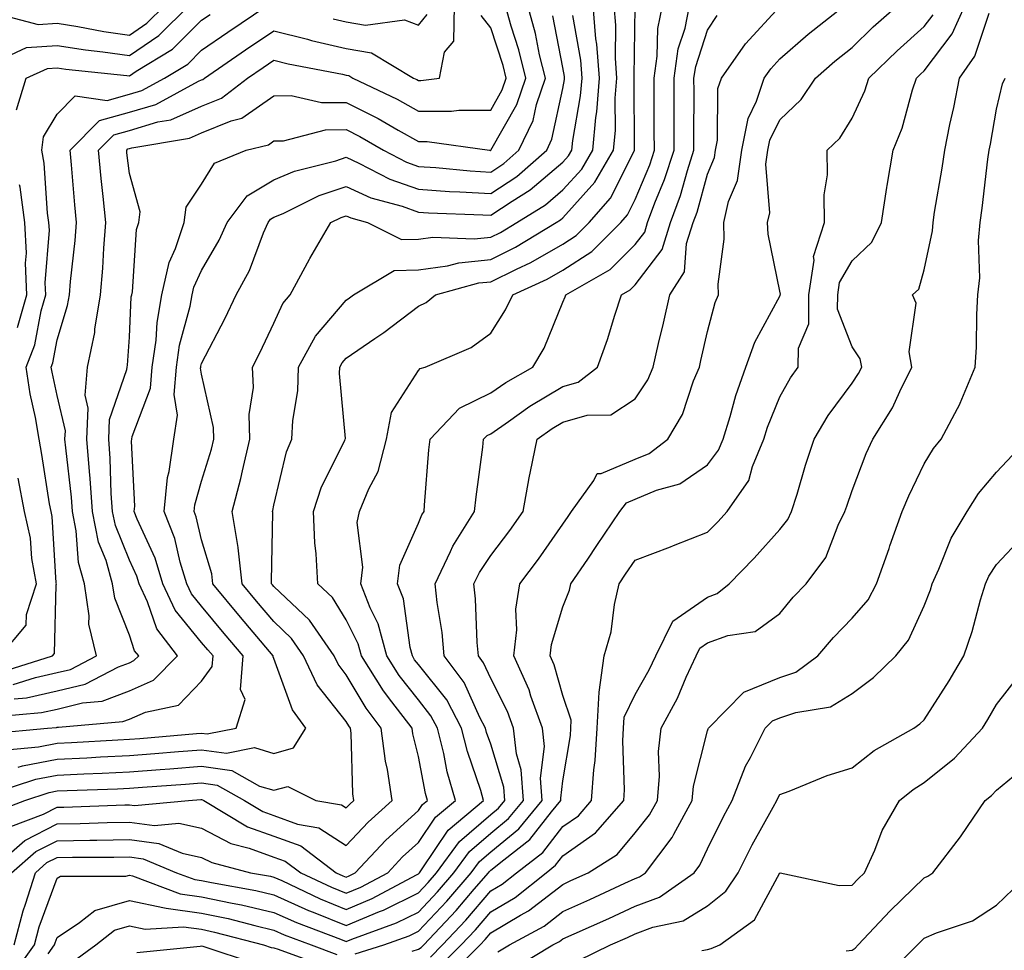
# Model space of a CAD drawing. Units: inches. Extents: x 1023923 to 1026563, y 7229258 to 7231898.
# Drawn here: x 1024963 to 1025099, y 7229841 to 7229970 of the extents above; entities that cross this region are included whole.
import ezdxf

# ---------------------------------------------------------------- set-up
doc = ezdxf.new("R2010")
doc.units = ezdxf.units.IN
doc.header["$MEASUREMENT"] = 0
doc.layers.add('Contour_10237229', color=7, linetype='Continuous', true_color=0x9a7770)

msp = doc.modelspace()

# ---------------------------------------------------------------- linework, layer by layer
at = {"layer": 'Contour_10237229'}
for points in [[(1024958.42, 7229851.92, 2970), (1024963.58, 7229856.4, 2970), (1024968.05, 7229858.67, 2970), (1024971.25, 7229858.73, 2970), (1024974.98, 7229858.85, 2970), (1024978.05, 7229858.91, 2970), (1024981.51, 7229858.46, 2970), (1024984.91, 7229858.78, 2970), (1024988.05, 7229858.09, 2970), (1024992.11, 7229855.98, 2970), (1024994.63, 7229855.33, 2970), (1024998.05, 7229854.08, 2970), (1024999.63, 7229853.51, 2970), (1025001.76, 7229851.92, 2970), (1025006.02, 7229849.9, 2970), (1025008.05, 7229849.08, 2970), (1025010.06, 7229849.91, 2970), (1025013.81, 7229851.92, 2970), (1025015.86, 7229854.11, 2970), (1025018.05, 7229856.09, 2970), (1025020.39, 7229859.59, 2970), (1025023.19, 7229861.92, 2970), (1025022.03, 7229865.9, 2970), (1025021.57, 7229868.4, 2970), (1025020.69, 7229871.92, 2970), (1025019.77, 7229873.65, 2970), (1025018.05, 7229875.83, 2970), (1025015.37, 7229879.24, 2970), (1025013.67, 7229881.92, 2970), (1025012.48, 7229886.36, 2970), (1025011.37, 7229888.6, 2970), (1025010.08, 7229891.92, 2970), (1025010.37, 7229894.23, 2970), (1025009.57, 7229900.41, 2970), (1025009.91, 7229901.92, 2970), (1025011.17, 7229905.05, 2970), (1025012.5, 7229907.47, 2970), (1025013.64, 7229911.92, 2970), (1025014.34, 7229915.63, 2970), (1025018.05, 7229921.45, 2970), (1025018.28, 7229921.7, 2970), (1025018.99, 7229921.92, 2970), (1025025.35, 7229924.61, 2970), (1025028.05, 7229926.62, 2970), (1025030.12, 7229929.85, 2970), (1025031.1, 7229931.92, 2970), (1025035.88, 7229934.09, 2970), (1025038.05, 7229935.34, 2970), (1025042.05, 7229937.92, 2970), (1025046.06, 7229941.92, 2970), (1025047, 7229942.98, 2970), (1025048.05, 7229945.12, 2970), (1025050.06, 7229949.92, 2970), (1025050.71, 7229951.92, 2970), (1025050.69, 7229954.57, 2970), (1025050.65, 7229959.32, 2970), (1025050.65, 7229961.92, 2970), (1025051.1, 7229964.97, 2970), (1025051.17, 7229968.8, 2970), (1025051.82, 7229971.92, 2970)], [(1024958.81, 7229871.17, 2976), (1024966.74, 7229871.92, 2976), (1024967.95, 7229872.03, 2976), (1024968.05, 7229872.05, 2976), (1024968.23, 7229872.09, 2976), (1024977.15, 7229872.83, 2976), (1024978.05, 7229873.17, 2976), (1024980.28, 7229874.16, 2976), (1024984.85, 7229875.12, 2976), (1024988.05, 7229878.43, 2976), (1024989.51, 7229880.46, 2976), (1024989.63, 7229881.92, 2976), (1024988.91, 7229882.78, 2976), (1024988.05, 7229883.81, 2976), (1024984.4, 7229888.28, 2976), (1024982.7, 7229891.92, 2976), (1024981.6, 7229895.46, 2976), (1024979.12, 7229900.84, 2976), (1024978.71, 7229901.92, 2976), (1024978.79, 7229902.65, 2976), (1024978.34, 7229911.64, 2976), (1024978.38, 7229911.92, 2976), (1024978.44, 7229912.3, 2976), (1024980.96, 7229919, 2976), (1024981.21, 7229921.92, 2976), (1024981.76, 7229925.62, 2976), (1024981.88, 7229928.09, 2976), (1024982.56, 7229931.92, 2976), (1024983.56, 7229936.41, 2976), (1024984.44, 7229938.31, 2976), (1024985.65, 7229941.92, 2976), (1024985.92, 7229944.05, 2976), (1024988.05, 7229947.25, 2976), (1024989.85, 7229950.13, 2976), (1024994.2, 7229951.92, 2976), (1024997.29, 7229952.69, 2976), (1024998.05, 7229953.23, 2976), (1024999.38, 7229953.25, 2976), (1025005.2, 7229954.76, 2976), (1025008.05, 7229954.79, 2976), (1025009.96, 7229953.83, 2976), (1025013.23, 7229951.92, 2976), (1025016.39, 7229950.27, 2976), (1025018.05, 7229949.68, 2976), (1025020.45, 7229949.52, 2976), (1025025.22, 7229949.09, 2976), (1025028.05, 7229948.91, 2976), (1025029.87, 7229950.11, 2976), (1025031.94, 7229951.92, 2976), (1025033.91, 7229956.06, 2976), (1025034.38, 7229958.26, 2976), (1025035.61, 7229961.92, 2976), (1025034.81, 7229965.15, 2976), (1025034.24, 7229968.11, 2976), (1025033.17, 7229971.92, 2976)], [(1024958.93, 7229971.04, 2983), (1024965.45, 7229969.32, 2983), (1024968.05, 7229969.51, 2983), (1024970.9, 7229969.07, 2983), (1024974.51, 7229968.38, 2983), (1024978.05, 7229967.88, 2983), (1024980.47, 7229969.51, 2983), (1024982.89, 7229971.92, 2983)], [(1024959.01, 7229862.87, 2973), (1024965.1, 7229864.88, 2973), (1024968.05, 7229865.44, 2973), (1024971.74, 7229865.6, 2973), (1024974.28, 7229865.69, 2973), (1024978.05, 7229865.87, 2973), (1024982.33, 7229866.21, 2973), (1024983.67, 7229866.3, 2973), (1024988.05, 7229866.65, 2973), (1024992.21, 7229866.09, 2973), (1024996.04, 7229863.92, 2973), (1024998.05, 7229863.33, 2973), (1024999.98, 7229863.85, 2973), (1025003.85, 7229861.92, 2973), (1025007.42, 7229861.3, 2973), (1025008.05, 7229860.88, 2973), (1025008.56, 7229861.42, 2973), (1025009.1, 7229861.92, 2973), (1025008.97, 7229862.84, 2973), (1025008.73, 7229871.23, 2973), (1025008.66, 7229871.92, 2973), (1025008.4, 7229872.26, 2973), (1025008.05, 7229872.84, 2973), (1025004.05, 7229877.93, 2973), (1025002.15, 7229881.92, 2973), (1025000.49, 7229884.36, 2973), (1024998.05, 7229886.68, 2973), (1024995.65, 7229889.52, 2973), (1024993.67, 7229891.92, 2973), (1024993.09, 7229896.89, 2973), (1024993.09, 7229896.95, 2973), (1024992.27, 7229901.92, 2973), (1024993.48, 7229906.48, 2973), (1024993.69, 7229907.56, 2973), (1024994.73, 7229911.92, 2973), (1024994.63, 7229915.34, 2973), (1024995.22, 7229919.09, 2973), (1024995.1, 7229921.92, 2973), (1024996.1, 7229923.87, 2973), (1024998.05, 7229927.99, 2973), (1024999.28, 7229930.7, 2973), (1025000.28, 7229931.92, 2973), (1025002.97, 7229936.84, 2973), (1025003.03, 7229936.94, 2973), (1025005.94, 7229941.92, 2973), (1025007.35, 7229942.61, 2973), (1025008.05, 7229942.85, 2973), (1025008.69, 7229942.55, 2973), (1025011.02, 7229941.92, 2973), (1025015.69, 7229939.56, 2973), (1025018.05, 7229939.63, 2973), (1025020.06, 7229939.91, 2973), (1025025.78, 7229939.65, 2973), (1025028.05, 7229939.88, 2973), (1025029.42, 7229940.55, 2973), (1025031.66, 7229941.92, 2973), (1025035.61, 7229944.36, 2973), (1025038.05, 7229946.44, 2973), (1025040.65, 7229949.32, 2973), (1025042.17, 7229951.92, 2973), (1025042.58, 7229956.46, 2973), (1025042.74, 7229957.24, 2973), (1025043.09, 7229961.92, 2973), (1025042.74, 7229966.62, 2973), (1025042.62, 7229967.35, 2973), (1025042.21, 7229971.92, 2973)], [(1024959.59, 7229860.38, 2972), (1024963.58, 7229861.92, 2972), (1024966.94, 7229863.02, 2972), (1024968.05, 7229863.24, 2972), (1024969.44, 7229863.3, 2972), (1024976.43, 7229863.53, 2972), (1024978.05, 7229863.61, 2972), (1024979.89, 7229863.76, 2972), (1024985.8, 7229864.17, 2972), (1024988.05, 7229864.35, 2972), (1024990.2, 7229864.06, 2972), (1024993.97, 7229861.92, 2972), (1024996.53, 7229860.4, 2972), (1024998.05, 7229859.83, 2972), (1025001.31, 7229858.66, 2972), (1025004.28, 7229858.14, 2972), (1025008.05, 7229855.68, 2972), (1025011.08, 7229858.9, 2972), (1025014.42, 7229861.92, 2972), (1025013.77, 7229866.21, 2972), (1025013.48, 7229867.35, 2972), (1025012.91, 7229871.92, 2972), (1025010.8, 7229874.68, 2972), (1025008.05, 7229879.33, 2972), (1025006.92, 7229880.78, 2972), (1025006.37, 7229881.92, 2972), (1025002.99, 7229886.86, 2972), (1024998.05, 7229891.56, 2972), (1024997.87, 7229891.75, 2972), (1024997.74, 7229891.92, 2972), (1024997.7, 7229892.26, 2972), (1024997.89, 7229901.76, 2972), (1024997.85, 7229901.92, 2972), (1024997.89, 7229902.07, 2972), (1024998.05, 7229902.82, 2972), (1024999.79, 7229910.18, 2972), (1025000.53, 7229911.92, 2972), (1025000.65, 7229914.52, 2972), (1025001.35, 7229918.62, 2972), (1025001.47, 7229921.92, 2972), (1025003.79, 7229926.19, 2972), (1025008.05, 7229931.18, 2972), (1025008.5, 7229931.48, 2972), (1025009.07, 7229931.92, 2972), (1025014.69, 7229935.29, 2972), (1025018.05, 7229935.39, 2972), (1025022.07, 7229935.93, 2972), (1025023.62, 7229936.36, 2972), (1025028.05, 7229936.8, 2972), (1025031.49, 7229938.49, 2972), (1025037.11, 7229941.92, 2972), (1025037.7, 7229942.28, 2972), (1025038.05, 7229942.58, 2972), (1025042.48, 7229947.49, 2972), (1025045.06, 7229951.92, 2972), (1025045.32, 7229954.65, 2972), (1025045.28, 7229959.15, 2972), (1025045.49, 7229961.92, 2972), (1025045.3, 7229964.67, 2972), (1025045.37, 7229969.24, 2972), (1025045.14, 7229971.92, 2972)], [(1024959.67, 7229873.55, 2977), (1024965.88, 7229874.09, 2977), (1024968.05, 7229874.58, 2977), (1024971.57, 7229875.44, 2977), (1024974.3, 7229875.66, 2977), (1024978.05, 7229877.09, 2977), (1024981.41, 7229878.56, 2977), (1024984.71, 7229881.92, 2977), (1024981.84, 7229885.7, 2977), (1024980.57, 7229889.4, 2977), (1024979.4, 7229891.92, 2977), (1024979.09, 7229892.95, 2977), (1024978.05, 7229895.18, 2977), (1024976.12, 7229899.98, 2977), (1024975.73, 7229901.92, 2977), (1024975.55, 7229904.43, 2977), (1024975.39, 7229909.27, 2977), (1024975.2, 7229911.92, 2977), (1024975.32, 7229914.65, 2977), (1024977.72, 7229921.59, 2977), (1024977.74, 7229921.92, 2977), (1024977.8, 7229922.17, 2977), (1024978.05, 7229926.05, 2977), (1024978.32, 7229931.64, 2977), (1024978.38, 7229931.92, 2977), (1024978.48, 7229932.34, 2977), (1024979.03, 7229940.95, 2977), (1024979.34, 7229941.92, 2977), (1024979.53, 7229943.4, 2977), (1024978.05, 7229948.72, 2977), (1024977.7, 7229951.58, 2977), (1024977.68, 7229951.92, 2977), (1024977.85, 7229952.11, 2977), (1024978.05, 7229952.16, 2977), (1024978.4, 7229952.26, 2977), (1024986.35, 7229953.61, 2977), (1024988.05, 7229954.35, 2977), (1024992.15, 7229956.02, 2977), (1024993.6, 7229956.38, 2977), (1024998.05, 7229959.48, 2977), (1025000.45, 7229959.52, 2977), (1025004.65, 7229958.53, 2977), (1025008.05, 7229958.56, 2977), (1025012.46, 7229956.34, 2977), (1025015.26, 7229954.7, 2977), (1025018.05, 7229953.14, 2977), (1025019.26, 7229953.14, 2977), (1025027.87, 7229951.92, 2977), (1025028.03, 7229951.9, 2977), (1025028.05, 7229951.9, 2977), (1025028.07, 7229951.92, 2977), (1025028.09, 7229951.96, 2977), (1025031.68, 7229958.28, 2977), (1025032.89, 7229961.92, 2977), (1025031.96, 7229965.82, 2977), (1025030.86, 7229969.11, 2977), (1025030.08, 7229971.92, 2977)], [(1024960.28, 7229879.7, 2980), (1024967.41, 7229881.92, 2980), (1024967.7, 7229882.26, 2980), (1024967.91, 7229891.77, 2980), (1024967.95, 7229891.92, 2980), (1024967.93, 7229892.04, 2980), (1024967.37, 7229901.24, 2980), (1024967.21, 7229901.92, 2980), (1024967.01, 7229902.96, 2980), (1024965.94, 7229909.82, 2980), (1024965.55, 7229911.92, 2980), (1024965.04, 7229914.92, 2980), (1024964.34, 7229918.2, 2980), (1024963.79, 7229921.92, 2980), (1024964.96, 7229925.01, 2980), (1024965.84, 7229929.71, 2980), (1024966.47, 7229931.92, 2980), (1024966.41, 7229933.56, 2980), (1024966.98, 7229940.85, 2980), (1024966.92, 7229941.92, 2980), (1024966.74, 7229943.23, 2980), (1024966.25, 7229950.12, 2980), (1024965.96, 7229951.92, 2980), (1024966.19, 7229953.77, 2980), (1024968.05, 7229956.91, 2980), (1024970.53, 7229959.45, 2980), (1024974.96, 7229958.83, 2980), (1024978.05, 7229959.69, 2980), (1024979.77, 7229960.2, 2980), (1024982.93, 7229961.92, 2980), (1024986.12, 7229963.86, 2980), (1024988.05, 7229965.79, 2980), (1024991.68, 7229968.29, 2980), (1024997.09, 7229971.92, 2980)], [(1024960.96, 7229964.83, 2982), (1024963.83, 7229966.13, 2982), (1024968.05, 7229966.42, 2982), (1024971.96, 7229965.83, 2982), (1024974.4, 7229965.57, 2982), (1024978.05, 7229965.05, 2982), (1024982.15, 7229967.82, 2982), (1024986.29, 7229971.92, 2982)], [(1024961.66, 7229858.3, 2971), (1024966.17, 7229860.04, 2971), (1024968.05, 7229860.99, 2971), (1024968.97, 7229861, 2971), (1024977.44, 7229861.3, 2971), (1024978.05, 7229861.31, 2971), (1024978.75, 7229861.23, 2971), (1024986.25, 7229861.92, 2971), (1024987.93, 7229862.04, 2971), (1024988.05, 7229862.05, 2971), (1024988.17, 7229862.03, 2971), (1024988.36, 7229861.92, 2971), (1024994.42, 7229858.29, 2971), (1024998.05, 7229856.96, 2971), (1025001.76, 7229855.62, 2971), (1025006.68, 7229851.92, 2971), (1025007.6, 7229851.48, 2971), (1025008.05, 7229851.3, 2971), (1025008.48, 7229851.48, 2971), (1025009.3, 7229851.92, 2971), (1025013.54, 7229856.42, 2971), (1025018.05, 7229860.51, 2971), (1025018.62, 7229861.35, 2971), (1025019.3, 7229861.92, 2971), (1025019.01, 7229862.89, 2971), (1025018.05, 7229868, 2971), (1025017.27, 7229871.14, 2971), (1025017.17, 7229871.92, 2971), (1025014.38, 7229875.59, 2971), (1025013.21, 7229877.08, 2971), (1025010.16, 7229881.92, 2971), (1025009.71, 7229883.59, 2971), (1025008.05, 7229886.93, 2971), (1025006.16, 7229890.02, 2971), (1025004.12, 7229891.92, 2971), (1025003.91, 7229896.07, 2971), (1025003.71, 7229897.59, 2971), (1025003.52, 7229901.92, 2971), (1025004.63, 7229905.33, 2971), (1025007.85, 7229911.73, 2971), (1025007.93, 7229911.92, 2971), (1025007.95, 7229912.03, 2971), (1025007.13, 7229921.01, 2971), (1025007.17, 7229921.92, 2971), (1025007.48, 7229922.49, 2971), (1025008.05, 7229923.15, 2971), (1025012.01, 7229925.89, 2971), (1025013.25, 7229926.72, 2971), (1025018.05, 7229930.33, 2971), (1025019.1, 7229930.87, 2971), (1025020.43, 7229931.92, 2971), (1025026.41, 7229933.56, 2971), (1025028.05, 7229933.72, 2971), (1025031.6, 7229935.47, 2971), (1025033.6, 7229936.37, 2971), (1025038.05, 7229938.94, 2971), (1025039.87, 7229940.11, 2971), (1025041.66, 7229941.92, 2971), (1025044.65, 7229945.31, 2971), (1025047.84, 7229951.71, 2971), (1025047.97, 7229951.92, 2971), (1025047.97, 7229952, 2971), (1025047.89, 7229961.75, 2971), (1025047.89, 7229961.92, 2971), (1025047.89, 7229962.09, 2971), (1025048.05, 7229971.8, 2971)], [(1024961.74, 7229851.92, 2969), (1024965.1, 7229854.86, 2969), (1024968.05, 7229856.34, 2969), (1024972.56, 7229856.42, 2969), (1024973.54, 7229856.42, 2969), (1024978.05, 7229856.5, 2969), (1024982.11, 7229855.97, 2969), (1024985.35, 7229854.63, 2969), (1024988.05, 7229854.04, 2969), (1024989.44, 7229853.32, 2969), (1024994.81, 7229851.92, 2969), (1024997.56, 7229851.42, 2969), (1024998.05, 7229851.3, 2969), (1024999.16, 7229850.82, 2969), (1025004.44, 7229848.32, 2969), (1025008.05, 7229846.84, 2969), (1025011.64, 7229848.34, 2969), (1025017.76, 7229851.62, 2969), (1025018.05, 7229851.76, 2969), (1025018.13, 7229851.84, 2969), (1025018.19, 7229851.92, 2969), (1025018.56, 7229852.44, 2969), (1025022.17, 7229857.81, 2969), (1025027.07, 7229861.92, 2969), (1025026.68, 7229863.29, 2969), (1025024.83, 7229868.69, 2969), (1025024.03, 7229871.92, 2969), (1025021.96, 7229875.83, 2969), (1025018.05, 7229880.74, 2969), (1025017.52, 7229881.4, 2969), (1025017.21, 7229881.92, 2969), (1025016.9, 7229883.08, 2969), (1025015.98, 7229889.84, 2969), (1025015.16, 7229891.92, 2969), (1025015.47, 7229894.49, 2969), (1025018.05, 7229900.29, 2969), (1025018.52, 7229901.44, 2969), (1025018.83, 7229901.92, 2969), (1025018.91, 7229902.78, 2969), (1025019.51, 7229910.46, 2969), (1025019.67, 7229911.92, 2969), (1025023.75, 7229916.21, 2969), (1025028.05, 7229918.35, 2969), (1025030.16, 7229919.8, 2969), (1025033.89, 7229921.92, 2969), (1025035.43, 7229924.53, 2969), (1025038.05, 7229930.89, 2969), (1025038.34, 7229931.63, 2969), (1025038.44, 7229931.92, 2969), (1025044.57, 7229935.4, 2969), (1025048.05, 7229938.88, 2969), (1025049.36, 7229940.61, 2969), (1025049.77, 7229941.92, 2969), (1025050.78, 7229944.64, 2969), (1025052.11, 7229947.86, 2969), (1025053.42, 7229951.92, 2969), (1025053.42, 7229961.92, 2969), (1025054.01, 7229965.95, 2969), (1025054.94, 7229968.81, 2969), (1025055.57, 7229971.92, 2969)], [(1024961.98, 7229877.99, 2979), (1024965.08, 7229878.95, 2979), (1024968.05, 7229879.62, 2979), (1024969.91, 7229880.07, 2979), (1024973.5, 7229881.92, 2979), (1024972.46, 7229886.34, 2979), (1024972.5, 7229887.47, 2979), (1024971.82, 7229891.92, 2979), (1024971, 7229894.86, 2979), (1024970.71, 7229899.25, 2979), (1024970.18, 7229901.92, 2979), (1024970.04, 7229903.91, 2979), (1024969.24, 7229910.73, 2979), (1024969.14, 7229911.92, 2979), (1024969.2, 7229913.07, 2979), (1024968.05, 7229917.99, 2979), (1024967.35, 7229921.21, 2979), (1024967.25, 7229921.92, 2979), (1024967.46, 7229922.51, 2979), (1024968.05, 7229925.67, 2979), (1024969.51, 7229930.46, 2979), (1024969.75, 7229931.92, 2979), (1024969.91, 7229933.78, 2979), (1024970.53, 7229939.43, 2979), (1024970.73, 7229941.92, 2979), (1024970.49, 7229944.36, 2979), (1024970.04, 7229949.92, 2979), (1024969.85, 7229951.92, 2979), (1024973.93, 7229956.04, 2979), (1024978.05, 7229957.18, 2979), (1024981.7, 7229958.28, 2979), (1024987.6, 7229961.48, 2979), (1024988.05, 7229961.67, 2979), (1024988.23, 7229961.74, 2979), (1024988.46, 7229961.92, 2979), (1024994.14, 7229965.84, 2979), (1024998.05, 7229968.48, 2979), (1025002.68, 7229967.3, 2979), (1025003.26, 7229967.13, 2979), (1025008.05, 7229966.01, 2979), (1025011.55, 7229965.42, 2979), (1025017.35, 7229961.92, 2979), (1025017.82, 7229961.7, 2979), (1025018.05, 7229961.57, 2979), (1025018.4, 7229961.57, 2979), (1025020.96, 7229961.92, 2979), (1025021.64, 7229965.51, 2979), (1025022.93, 7229967.04, 2979), (1025023.03, 7229971.92, 2979)], [(1024962.05, 7229837.93, 2967), (1024964.91, 7229841.92, 2967), (1024965.55, 7229844.41, 2967), (1024968.05, 7229851.16, 2967), (1024968.5, 7229851.46, 2967), (1024977.58, 7229851.45, 2967), (1024978.05, 7229851.58, 2967), (1024978.48, 7229851.5, 2967), (1024985.1, 7229848.98, 2967), (1024988.05, 7229848.59, 2967), (1024992.29, 7229847.69, 2967), (1024993.58, 7229847.46, 2967), (1024998.05, 7229846.41, 2967), (1025001.16, 7229845.03, 2967), (1025007.27, 7229842.71, 2967), (1025008.05, 7229842.39, 2967), (1025008.85, 7229842.72, 2967), (1025015, 7229844.97, 2967), (1025018.05, 7229846.47, 2967), (1025020.69, 7229849.28, 2967), (1025022.97, 7229851.92, 2967), (1025025.12, 7229854.86, 2967), (1025028.05, 7229857.41, 2967), (1025030.53, 7229859.43, 2967), (1025032.58, 7229861.92, 2967), (1025032.27, 7229866.15, 2967), (1025031.6, 7229868.37, 2967), (1025031.21, 7229871.92, 2967), (1025030.37, 7229874.24, 2967), (1025028.05, 7229878.79, 2967), (1025027.07, 7229880.95, 2967), (1025026.35, 7229881.92, 2967), (1025026.17, 7229883.8, 2967), (1025025.96, 7229889.83, 2967), (1025025.73, 7229891.92, 2967), (1025026.49, 7229893.48, 2967), (1025028.05, 7229895.81, 2967), (1025030.71, 7229899.27, 2967), (1025032.56, 7229901.92, 2967), (1025033.38, 7229906.59, 2967), (1025033.58, 7229907.46, 2967), (1025034.46, 7229911.92, 2967), (1025036.55, 7229913.41, 2967), (1025038.05, 7229914.31, 2967), (1025041.39, 7229915.27, 2967), (1025044.69, 7229915.29, 2967), (1025048.05, 7229917.5, 2967), (1025049.81, 7229920.16, 2967), (1025050.55, 7229921.92, 2967), (1025051.29, 7229925.17, 2967), (1025051.96, 7229928.01, 2967), (1025052.85, 7229931.92, 2967), (1025054.85, 7229935.11, 2967), (1025055.16, 7229939.04, 2967), (1025056.06, 7229941.92, 2967), (1025056.6, 7229943.37, 2967), (1025058.05, 7229948.64, 2967), (1025059.03, 7229950.94, 2967), (1025059.16, 7229951.92, 2967), (1025059.44, 7229953.32, 2967), (1025059.5, 7229960.46, 2967), (1025059.98, 7229961.92, 2967), (1025063.32, 7229966.65, 2967), (1025068.05, 7229971.81, 2967)], [(1025009.3, 7229840.67, 2966), (1025013.28, 7229841.92, 2966), (1025016.78, 7229843.19, 2966), (1025018.05, 7229843.81, 2966), (1025021.98, 7229847.99, 2966), (1025025.35, 7229851.92, 2966), (1025026.49, 7229853.47, 2966), (1025028.05, 7229854.83, 2966), (1025031.96, 7229858, 2966), (1025035.18, 7229861.92, 2966), (1025034.94, 7229865.02, 2966), (1025035.49, 7229869.37, 2966), (1025035.22, 7229871.92, 2966), (1025033.62, 7229876.34, 2966), (1025033.36, 7229877.24, 2966), (1025031.27, 7229881.92, 2966), (1025031.66, 7229885.53, 2966), (1025031.55, 7229888.42, 2966), (1025032.09, 7229891.92, 2966), (1025034.65, 7229895.31, 2966), (1025038.05, 7229900.18, 2966), (1025038.75, 7229901.22, 2966), (1025039.22, 7229901.92, 2966), (1025042.31, 7229906.19, 2966), (1025042.78, 7229907.2, 2966), (1025043.32, 7229907.2, 2966), (1025048.05, 7229909.15, 2966), (1025050, 7229909.97, 2966), (1025052.56, 7229911.92, 2966), (1025054.61, 7229915.37, 2966), (1025056.12, 7229919.99, 2966), (1025056.94, 7229921.92, 2966), (1025057.13, 7229922.83, 2966), (1025058.05, 7229926.85, 2966), (1025059.1, 7229930.87, 2966), (1025059.59, 7229931.92, 2966), (1025059.53, 7229933.4, 2966), (1025060.37, 7229939.6, 2966), (1025060.3, 7229941.92, 2966), (1025060.96, 7229944.84, 2966), (1025062.21, 7229947.76, 2966), (1025062.78, 7229951.92, 2966), (1025063.66, 7229956.31, 2966), (1025064.85, 7229958.71, 2966), (1025065.9, 7229961.92, 2966), (1025066.8, 7229963.18, 2966), (1025068.05, 7229964.56, 2966), (1025071.98, 7229968, 2966), (1025076.94, 7229971.92, 2966)], [(1025017.19, 7229841.07, 2965), (1025018.05, 7229841.33, 2965), (1025018.42, 7229841.55, 2965), (1025018.79, 7229841.92, 2965), (1025023.26, 7229846.71, 2965), (1025025.78, 7229849.66, 2965), (1025027.74, 7229851.92, 2965), (1025027.87, 7229852.1, 2965), (1025028.05, 7229852.26, 2965), (1025029.85, 7229853.71, 2965), (1025033.46, 7229856.5, 2965), (1025036.45, 7229860.33, 2965), (1025037.76, 7229861.92, 2965), (1025037.74, 7229862.22, 2965), (1025038.05, 7229864.65, 2965), (1025039.07, 7229870.91, 2965), (1025039.12, 7229871.92, 2965), (1025039.18, 7229873.05, 2965), (1025038.05, 7229876.46, 2965), (1025036.84, 7229880.7, 2965), (1025036.29, 7229881.92, 2965), (1025036.47, 7229883.51, 2965), (1025038.05, 7229888.72, 2965), (1025038.95, 7229891.02, 2965), (1025039.14, 7229891.92, 2965), (1025041.47, 7229895.33, 2965), (1025042.74, 7229897.22, 2965), (1025045.94, 7229901.92, 2965), (1025046.82, 7229903.14, 2965), (1025048.05, 7229903.64, 2965), (1025051, 7229904.88, 2965), (1025054.22, 7229905.76, 2965), (1025058.05, 7229908.4, 2965), (1025059.57, 7229910.39, 2965), (1025060.22, 7229911.92, 2965), (1025061.19, 7229915.07, 2965), (1025061.98, 7229917.99, 2965), (1025063.36, 7229921.92, 2965), (1025064.59, 7229925.38, 2965), (1025068.05, 7229931.71, 2965), (1025068.11, 7229931.86, 2965), (1025068.11, 7229931.92, 2965), (1025068.13, 7229931.99, 2965), (1025068.05, 7229932.44, 2965), (1025066.43, 7229940.3, 2965), (1025066.37, 7229941.92, 2965), (1025066.68, 7229943.28, 2965), (1025066.12, 7229950, 2965), (1025066.39, 7229951.92, 2965), (1025066.66, 7229953.31, 2965), (1025068.05, 7229956.12, 2965), (1025071.02, 7229958.96, 2965), (1025073.01, 7229961.92, 2965), (1025075.69, 7229964.28, 2965), (1025078.05, 7229966.17, 2965), (1025080.98, 7229968.99, 2965), (1025084.28, 7229971.92, 2965)], [(1025021.02, 7229838.96, 2963), (1025023.97, 7229841.92, 2963), (1025025.94, 7229844.03, 2963), (1025028.05, 7229846.49, 2963), (1025031.45, 7229848.51, 2963), (1025035.71, 7229851.92, 2963), (1025037.03, 7229852.95, 2963), (1025038.05, 7229854.24, 2963), (1025042.56, 7229857.42, 2963), (1025046.47, 7229861.92, 2963), (1025046.57, 7229863.4, 2963), (1025046.33, 7229870.19, 2963), (1025046.43, 7229871.92, 2963), (1025046.51, 7229873.46, 2963), (1025048.05, 7229876.6, 2963), (1025049.98, 7229879.99, 2963), (1025050.88, 7229881.92, 2963), (1025053.23, 7229886.75, 2963), (1025058.05, 7229890.07, 2963), (1025059.4, 7229890.56, 2963), (1025061.06, 7229891.92, 2963), (1025064.51, 7229895.46, 2963), (1025068.05, 7229899.44, 2963), (1025069.16, 7229900.82, 2963), (1025069.69, 7229901.92, 2963), (1025070.45, 7229904.31, 2963), (1025071.62, 7229908.35, 2963), (1025072.8, 7229911.92, 2963), (1025074.75, 7229915.21, 2963), (1025078.05, 7229919.69, 2963), (1025078.95, 7229921.02, 2963), (1025079.4, 7229921.92, 2963), (1025079.18, 7229923.05, 2963), (1025078.05, 7229924.72, 2963), (1025076.06, 7229929.93, 2963), (1025076.08, 7229931.92, 2963), (1025076.33, 7229933.63, 2963), (1025078.05, 7229936.64, 2963), (1025080.78, 7229939.2, 2963), (1025082.11, 7229941.92, 2963), (1025082.87, 7229946.75, 2963), (1025082.91, 7229947.06, 2963), (1025083.75, 7229951.92, 2963), (1025084.98, 7229954.98, 2963), (1025086.41, 7229960.29, 2963), (1025086.96, 7229961.92, 2963), (1025087.52, 7229962.46, 2963), (1025088.05, 7229962.94, 2963), (1025091.92, 7229968.05, 2963), (1025093.67, 7229971.92, 2963)], [(1024961.04, 7229868.92, 2975), (1024965.47, 7229869.34, 2975), (1024968.05, 7229869.83, 2975), (1024970.04, 7229869.93, 2975), (1024976.45, 7229870.31, 2975), (1024978.05, 7229870.39, 2975), (1024979.48, 7229870.49, 2975), (1024987.33, 7229871.19, 2975), (1024988.05, 7229871.25, 2975), (1024988.83, 7229871.14, 2975), (1024992.84, 7229871.92, 2975), (1024994.09, 7229875.89, 2975), (1024993.42, 7229877.29, 2975), (1024993.79, 7229881.92, 2975), (1024991.16, 7229885.04, 2975), (1024988.05, 7229888.82, 2975), (1024986.66, 7229890.52, 2975), (1024986, 7229891.92, 2975), (1024985.08, 7229894.89, 2975), (1024984.32, 7229898.19, 2975), (1024982.87, 7229901.92, 2975), (1024983.34, 7229906.63, 2975), (1024983.58, 7229907.44, 2975), (1024984.2, 7229911.92, 2975), (1024984.69, 7229915.27, 2975), (1024984.24, 7229918.11, 2975), (1024984.57, 7229921.92, 2975), (1024985, 7229924.96, 2975), (1024986.45, 7229930.33, 2975), (1024986.74, 7229931.92, 2975), (1024986.98, 7229932.99, 2975), (1024988.05, 7229935.28, 2975), (1024990.49, 7229939.47, 2975), (1024991.57, 7229941.92, 2975), (1024994.36, 7229945.62, 2975), (1024998.05, 7229947.83, 2975), (1025000.92, 7229949.05, 2975), (1025006.6, 7229950.47, 2975), (1025008.05, 7229950.95, 2975), (1025009.81, 7229950.15, 2975), (1025014.07, 7229947.94, 2975), (1025018.05, 7229946.53, 2975), (1025022.37, 7229946.24, 2975), (1025023.77, 7229946.19, 2975), (1025028.05, 7229945.92, 2975), (1025031.66, 7229948.31, 2975), (1025035.8, 7229951.92, 2975), (1025036.53, 7229953.44, 2975), (1025038.05, 7229960.48, 2975), (1025038.26, 7229961.71, 2975), (1025038.28, 7229961.92, 2975), (1025038.26, 7229962.13, 2975), (1025038.05, 7229963.37, 2975), (1025036.66, 7229970.52, 2975)], [(1024962.09, 7229841.92, 2968), (1024963.34, 7229846.63, 2968), (1024963.69, 7229847.55, 2968), (1024965.04, 7229851.92, 2968), (1024966.64, 7229853.32, 2968), (1024968.05, 7229854.03, 2968), (1024970.2, 7229854.06, 2968), (1024975.92, 7229854.06, 2968), (1024978.05, 7229854.1, 2968), (1024979.98, 7229853.84, 2968), (1024984.59, 7229851.92, 2968), (1024987.09, 7229850.97, 2968), (1024988.05, 7229850.85, 2968), (1024989.42, 7229850.55, 2968), (1024995.57, 7229849.44, 2968), (1024998.05, 7229848.86, 2968), (1025002.85, 7229846.71, 2968), (1025003.5, 7229846.47, 2968), (1025008.05, 7229844.62, 2968), (1025012.66, 7229846.53, 2968), (1025013.23, 7229846.73, 2968), (1025018.05, 7229849.12, 2968), (1025019.4, 7229850.56, 2968), (1025020.57, 7229851.92, 2968), (1025023.73, 7229856.24, 2968), (1025028.05, 7229859.99, 2968), (1025029.12, 7229860.86, 2968), (1025030, 7229861.92, 2968), (1025029.87, 7229863.74, 2968), (1025028.05, 7229869.71, 2968), (1025027.48, 7229871.35, 2968), (1025027.35, 7229871.92, 2968), (1025026.55, 7229873.42, 2968), (1025024.38, 7229878.26, 2968), (1025021.62, 7229881.92, 2968), (1025021.33, 7229885.19, 2968), (1025020.65, 7229889.32, 2968), (1025020.37, 7229891.92, 2968), (1025022.5, 7229896.37, 2968), (1025022.82, 7229897.14, 2968), (1025025.8, 7229901.92, 2968), (1025026.02, 7229903.95, 2968), (1025026.94, 7229910.81, 2968), (1025027.05, 7229911.92, 2968), (1025027.54, 7229912.43, 2968), (1025028.05, 7229912.68, 2968), (1025030.49, 7229914.37, 2968), (1025033.48, 7229916.49, 2968), (1025038.05, 7229919.21, 2968), (1025040.16, 7229919.82, 2968), (1025042.82, 7229921.92, 2968), (1025044.22, 7229925.74, 2968), (1025045.22, 7229929.09, 2968), (1025046.17, 7229931.92, 2968), (1025047.37, 7229932.6, 2968), (1025048.05, 7229933.29, 2968), (1025051.76, 7229938.21, 2968), (1025052.91, 7229941.92, 2968), (1025054.3, 7229945.66, 2968), (1025055.26, 7229949.13, 2968), (1025056.16, 7229951.92, 2968), (1025056.16, 7229953.81, 2968), (1025056.19, 7229960.05, 2968), (1025056.17, 7229961.92, 2968), (1025056.43, 7229963.54, 2968), (1025058.05, 7229968.57, 2968), (1025059.4, 7229970.57, 2968)], [(1024962.13, 7229876, 2978), (1024963.81, 7229876.15, 2978), (1024968.05, 7229877.1, 2978), (1024971.92, 7229878.04, 2978), (1024976.55, 7229880.43, 2978), (1024978.05, 7229880.99, 2978), (1024978.69, 7229881.28, 2978), (1024979.34, 7229881.92, 2978), (1024978.77, 7229882.64, 2978), (1024978.05, 7229884.78, 2978), (1024976.04, 7229889.91, 2978), (1024975.73, 7229891.92, 2978), (1024974.83, 7229895.15, 2978), (1024973.79, 7229897.67, 2978), (1024972.95, 7229901.92, 2978), (1024972.62, 7229906.5, 2978), (1024972.52, 7229907.46, 2978), (1024972.17, 7229911.92, 2978), (1024972.37, 7229916.23, 2978), (1024971.94, 7229918.02, 2978), (1024972.25, 7229921.92, 2978), (1024973.26, 7229926.71, 2978), (1024973.28, 7229927.15, 2978), (1024974.07, 7229931.92, 2978), (1024974.38, 7229935.59, 2978), (1024974.53, 7229938.39, 2978), (1024974.81, 7229941.92, 2978), (1024974.44, 7229945.52, 2978), (1024974.14, 7229948.01, 2978), (1024973.77, 7229951.92, 2978), (1024975.9, 7229954.08, 2978), (1024978.05, 7229954.67, 2978), (1024981.98, 7229955.85, 2978), (1024983.81, 7229956.16, 2978), (1024988.05, 7229958.01, 2978), (1024990.82, 7229959.14, 2978), (1024994.42, 7229961.92, 2978), (1024996.57, 7229963.4, 2978), (1024998.05, 7229964.4, 2978), (1025000.02, 7229963.89, 2978), (1025007.52, 7229962.45, 2978), (1025008.05, 7229962.32, 2978), (1025008.4, 7229962.26, 2978), (1025008.97, 7229961.92, 2978), (1025015.12, 7229958.99, 2978), (1025018.05, 7229957.35, 2978), (1025022.62, 7229957.35, 2978), (1025023.62, 7229957.49, 2978), (1025028.05, 7229957.48, 2978), (1025029.65, 7229960.31, 2978), (1025030.2, 7229961.92, 2978), (1025029.77, 7229963.65, 2978), (1025028.05, 7229968.88, 2978), (1025026.72, 7229970.6, 2978)], [(1024962.44, 7229957.52, 2981), (1024963.77, 7229961.92, 2981), (1024966.72, 7229963.25, 2981), (1024968.05, 7229963.34, 2981), (1024969.28, 7229963.15, 2981), (1024977.68, 7229962.29, 2981), (1024978.05, 7229962.23, 2981), (1024979.01, 7229962.89, 2981), (1024984.03, 7229965.94, 2981), (1024988.05, 7229969.94, 2981), (1024989.22, 7229970.74, 2981)], [(1024962.66, 7229866.53, 2974), (1024963.25, 7229866.72, 2974), (1024968.05, 7229867.63, 2974), (1024972.15, 7229867.83, 2974), (1024974.07, 7229867.94, 2974), (1024978.05, 7229868.13, 2974), (1024981.57, 7229868.4, 2974), (1024984.83, 7229868.69, 2974), (1024988.05, 7229868.95, 2974), (1024991.49, 7229868.48, 2974), (1024995.37, 7229869.23, 2974), (1024998.05, 7229868.43, 2974), (1025000.78, 7229869.19, 2974), (1025002.48, 7229871.92, 2974), (1025000.61, 7229874.48, 2974), (1024998.05, 7229881.59, 2974), (1024997.95, 7229881.81, 2974), (1024997.95, 7229881.92, 2974), (1024997.42, 7229882.55, 2974), (1024993.42, 7229887.29, 2974), (1024989.59, 7229891.92, 2974), (1024989.44, 7229893.31, 2974), (1024988.05, 7229898, 2974), (1024987.31, 7229901.19, 2974), (1024987.03, 7229901.92, 2974), (1024987.13, 7229902.85, 2974), (1024988.05, 7229906.12, 2974), (1024989.42, 7229910.55, 2974), (1024989.73, 7229911.92, 2974), (1024989.69, 7229913.56, 2974), (1024988.05, 7229920.95, 2974), (1024987.91, 7229921.78, 2974), (1024987.93, 7229921.92, 2974), (1024987.95, 7229922.03, 2974), (1024988.05, 7229922.42, 2974), (1024991.29, 7229928.68, 2974), (1024992.85, 7229931.92, 2974), (1024994.67, 7229935.3, 2974), (1024996.62, 7229940.5, 2974), (1024997.25, 7229941.92, 2974), (1024997.6, 7229942.38, 2974), (1024998.05, 7229942.65, 2974), (1024999.32, 7229943.19, 2974), (1025004.32, 7229945.66, 2974), (1025008.05, 7229946.9, 2974), (1025011.47, 7229945.35, 2974), (1025015.8, 7229944.17, 2974), (1025018.05, 7229943.37, 2974), (1025019.42, 7229943.28, 2974), (1025026.98, 7229942.99, 2974), (1025028.05, 7229942.93, 2974), (1025031.04, 7229944.9, 2974), (1025033.52, 7229946.44, 2974), (1025038.05, 7229950.3, 2974), (1025038.81, 7229951.15, 2974), (1025039.26, 7229951.92, 2974), (1025039.4, 7229953.27, 2974), (1025040.49, 7229959.47, 2974), (1025040.69, 7229961.92, 2974), (1025040.51, 7229964.38, 2974), (1025039.42, 7229970.56, 2974)], [(1025006.25, 7229970.12, 2980), (1025008.05, 7229969.71, 2980), (1025010.73, 7229969.25, 2980), (1025016.1, 7229969.97, 2980), (1025018.05, 7229969.24, 2980), (1025019.28, 7229970.7, 2980)], [(1025019.71, 7229840.25, 2964), (1025021.37, 7229841.92, 2964), (1025024.61, 7229845.37, 2964), (1025028.05, 7229849.39, 2964), (1025029.63, 7229850.34, 2964), (1025031.6, 7229851.92, 2964), (1025035.26, 7229854.72, 2964), (1025038.05, 7229858.31, 2964), (1025040.18, 7229859.8, 2964), (1025042.01, 7229861.92, 2964), (1025042.31, 7229866.18, 2964), (1025042.52, 7229867.46, 2964), (1025042.78, 7229871.92, 2964), (1025043.05, 7229876.92, 2964), (1025043.73, 7229881.92, 2964), (1025044.71, 7229885.25, 2964), (1025045.16, 7229889.04, 2964), (1025045.82, 7229891.92, 2964), (1025046.72, 7229893.25, 2964), (1025048.05, 7229895.2, 2964), (1025052.93, 7229897.05, 2964), (1025053.34, 7229897.2, 2964), (1025058.05, 7229899.04, 2964), (1025059.48, 7229900.49, 2964), (1025060.75, 7229901.92, 2964), (1025063.75, 7229906.22, 2964), (1025064.28, 7229908.15, 2964), (1025065.86, 7229911.92, 2964), (1025066.37, 7229913.59, 2964), (1025068.05, 7229917.79, 2964), (1025069.53, 7229920.44, 2964), (1025070.59, 7229921.92, 2964), (1025070.65, 7229924.52, 2964), (1025072.05, 7229927.92, 2964), (1025072.09, 7229931.92, 2964), (1025072.82, 7229936.69, 2964), (1025072.74, 7229937.24, 2964), (1025074.26, 7229941.92, 2964), (1025074.2, 7229945.76, 2964), (1025074.65, 7229948.52, 2964), (1025074.59, 7229951.92, 2964), (1025076.37, 7229953.6, 2964), (1025078.05, 7229956.37, 2964), (1025079.81, 7229960.17, 2964), (1025080.37, 7229961.92, 2964), (1025084.28, 7229965.68, 2964), (1025088.05, 7229969.05, 2964), (1025089.28, 7229970.68, 2964)], [(1025022.31, 7229837.66, 2962), (1025026.57, 7229841.92, 2962), (1025027.29, 7229842.69, 2962), (1025028.05, 7229843.59, 2962), (1025032.17, 7229846.03, 2962), (1025033.3, 7229846.66, 2962), (1025038.05, 7229850.31, 2962), (1025039.16, 7229850.82, 2962), (1025041.55, 7229851.92, 2962), (1025045.55, 7229854.42, 2962), (1025048.05, 7229857.44, 2962), (1025050.04, 7229859.93, 2962), (1025051.14, 7229861.92, 2962), (1025051.43, 7229865.3, 2962), (1025051.27, 7229868.71, 2962), (1025051.66, 7229871.92, 2962), (1025053.89, 7229876.08, 2962), (1025055.12, 7229878.99, 2962), (1025056.47, 7229881.92, 2962), (1025057, 7229882.98, 2962), (1025058.05, 7229883.72, 2962), (1025060.88, 7229884.74, 2962), (1025064.65, 7229885.32, 2962), (1025068.05, 7229887.81, 2962), (1025069.91, 7229890.05, 2962), (1025071.7, 7229891.92, 2962), (1025074.44, 7229895.54, 2962), (1025076.14, 7229900.01, 2962), (1025077.07, 7229901.92, 2962), (1025077.31, 7229902.66, 2962), (1025078.05, 7229904.82, 2962), (1025080.02, 7229909.95, 2962), (1025080.92, 7229911.92, 2962), (1025083.67, 7229916.29, 2962), (1025084.65, 7229918.53, 2962), (1025086.33, 7229921.92, 2962), (1025085.94, 7229924.03, 2962), (1025086.92, 7229930.78, 2962), (1025086.41, 7229931.92, 2962), (1025087.27, 7229932.7, 2962), (1025088.05, 7229935.39, 2962), (1025089.18, 7229940.79, 2962), (1025089.26, 7229941.92, 2962), (1025089.48, 7229943.36, 2962), (1025090.53, 7229949.44, 2962), (1025090.88, 7229951.92, 2962), (1025091.6, 7229955.48, 2962), (1025092.13, 7229957.84, 2962), (1025092.93, 7229961.92, 2962), (1025095.02, 7229964.94, 2962), (1025097.03, 7229970.9, 2962)], [(1025029.03, 7229840.95, 2961), (1025030.63, 7229841.92, 2961), (1025035.43, 7229844.53, 2961), (1025038.05, 7229846.55, 2961), (1025041.76, 7229848.22, 2961), (1025046.59, 7229850.46, 2961), (1025048.05, 7229851.13, 2961), (1025048.64, 7229851.34, 2961), (1025049.46, 7229851.92, 2961), (1025053.17, 7229856.79, 2961), (1025053.38, 7229857.26, 2961), (1025055.92, 7229861.92, 2961), (1025056.1, 7229863.88, 2961), (1025058.05, 7229871.56, 2961), (1025058.13, 7229871.83, 2961), (1025058.19, 7229871.92, 2961), (1025063.07, 7229876.91, 2961), (1025068.05, 7229878.93, 2961), (1025070.28, 7229879.7, 2961), (1025073.32, 7229881.92, 2961), (1025075.47, 7229884.49, 2961), (1025078.05, 7229887.14, 2961), (1025080.26, 7229889.71, 2961), (1025081.45, 7229891.92, 2961), (1025083.17, 7229896.81, 2961), (1025083.28, 7229897.15, 2961), (1025085, 7229901.92, 2961), (1025085.9, 7229904.08, 2961), (1025088.05, 7229908.53, 2961), (1025089.34, 7229910.63, 2961), (1025090.39, 7229911.92, 2961), (1025092.99, 7229916.86, 2961), (1025093.03, 7229916.93, 2961), (1025095.08, 7229921.92, 2961), (1025095.28, 7229924.69, 2961), (1025095.3, 7229929.18, 2961), (1025095.47, 7229931.92, 2961), (1025095.73, 7229934.25, 2961), (1025095.57, 7229939.43, 2961), (1025095.76, 7229941.92, 2961), (1025096.06, 7229943.91, 2961), (1025096.84, 7229950.71, 2961), (1025097.01, 7229951.92, 2961), (1025097.19, 7229952.78, 2961), (1025098.05, 7229957.63, 2961), (1025098.85, 7229961.12, 2961), (1025099.22, 7229961.92, 2961)], [(1024962.58, 7229927.39, 2981), (1024963.87, 7229931.92, 2981), (1024963.69, 7229936.28, 2981), (1024963.81, 7229937.68, 2981), (1024963.6, 7229941.92, 2981), (1024962.93, 7229946.8, 2981), (1024962.85, 7229947.12, 2981)], [(1025031.29, 7229838.69, 2960), (1025036.66, 7229841.92, 2960), (1025037.56, 7229842.41, 2960), (1025038.05, 7229842.78, 2960), (1025039.61, 7229843.48, 2960), (1025044.38, 7229845.6, 2960), (1025048.05, 7229847.29, 2960), (1025051.43, 7229848.54, 2960), (1025056.19, 7229851.92, 2960), (1025057, 7229852.97, 2960), (1025058.05, 7229855.24, 2960), (1025060.26, 7229859.7, 2960), (1025061.47, 7229861.92, 2960), (1025063.32, 7229866.65, 2960), (1025064.01, 7229867.88, 2960), (1025066.02, 7229871.92, 2960), (1025067.03, 7229872.95, 2960), (1025068.05, 7229873.36, 2960), (1025070.26, 7229874.12, 2960), (1025075.08, 7229874.9, 2960), (1025078.05, 7229876.74, 2960), (1025081.04, 7229878.93, 2960), (1025084.1, 7229881.92, 2960), (1025085.88, 7229884.09, 2960), (1025088.05, 7229888.87, 2960), (1025088.89, 7229891.08, 2960), (1025089.14, 7229891.92, 2960), (1025090.08, 7229893.95, 2960), (1025091.76, 7229898.22, 2960), (1025093.97, 7229901.92, 2960), (1025095.57, 7229904.39, 2960), (1025098.05, 7229907.35, 2960), (1025100.26, 7229909.7, 2960)], [(1024960.2, 7229881.92, 2981), (1024963.77, 7229886.19, 2981), (1024963.81, 7229887.68, 2981), (1024965.18, 7229891.92, 2981), (1024964.55, 7229895.42, 2981), (1024964.38, 7229898.25, 2981), (1024963.52, 7229901.92, 2981), (1024962.68, 7229906.54, 2981)], [(1025040.22, 7229839.76, 2959), (1025044.65, 7229841.92, 2959), (1025047, 7229842.96, 2959), (1025048.05, 7229843.45, 2959), (1025050.49, 7229844.36, 2959), (1025054.69, 7229845.28, 2959), (1025058.05, 7229847.34, 2959), (1025060.59, 7229849.38, 2959), (1025062.27, 7229851.92, 2959), (1025064.22, 7229855.76, 2959), (1025067.13, 7229861, 2959), (1025067.64, 7229861.92, 2959), (1025067.76, 7229862.22, 2959), (1025068.05, 7229862.76, 2959), (1025069.36, 7229863.23, 2959), (1025074.61, 7229865.36, 2959), (1025078.05, 7229866.42, 2959), (1025081.12, 7229868.84, 2959), (1025086.59, 7229871.92, 2959), (1025087.44, 7229872.52, 2959), (1025088.05, 7229873.1, 2959), (1025091.49, 7229878.47, 2959), (1025093.54, 7229881.92, 2959), (1025094.67, 7229885.29, 2959), (1025095.84, 7229889.71, 2959), (1025096.51, 7229891.92, 2959), (1025097, 7229892.97, 2959), (1025098.05, 7229894.6, 2959), (1025101.59, 7229898.38, 2959)], [(1025057.27, 7229841.14, 2958), (1025058.05, 7229841.31, 2958), (1025058.56, 7229841.41, 2958), (1025059.75, 7229841.92, 2958), (1025064.55, 7229845.41, 2958), (1025068.05, 7229851.88, 2958), (1025068.09, 7229851.88, 2958), (1025076.29, 7229850.15, 2958), (1025078.05, 7229850.18, 2958), (1025078.89, 7229851.08, 2958), (1025079.77, 7229851.92, 2958), (1025081.19, 7229855.05, 2958), (1025082.23, 7229857.74, 2958), (1025084.61, 7229861.92, 2958), (1025086.51, 7229863.46, 2958), (1025088.05, 7229864.41, 2958), (1025092.21, 7229867.77, 2958), (1025096.08, 7229871.92, 2958), (1025096.84, 7229873.12, 2958), (1025098.05, 7229875.21, 2958), (1025101, 7229878.98, 2958)], [(1025077.25, 7229841.12, 2957), (1025078.05, 7229841.22, 2957), (1025078.48, 7229841.49, 2957), (1025078.91, 7229841.92, 2957), (1025083.32, 7229846.64, 2957), (1025088.05, 7229851.21, 2957), (1025088.54, 7229851.42, 2957), (1025089.22, 7229851.92, 2957), (1025093.07, 7229856.9, 2957), (1025093.17, 7229857.03, 2957), (1025096.49, 7229861.92, 2957), (1025097.37, 7229862.6, 2957), (1025098.05, 7229863.35, 2957), (1025102.74, 7229867.24, 2957)], [(1025082.6, 7229837.37, 2956), (1025087.13, 7229841.92, 2956), (1025087.58, 7229842.4, 2956), (1025088.05, 7229842.86, 2956), (1025089.73, 7229843.59, 2956), (1025094.73, 7229845.24, 2956), (1025098.05, 7229847.44, 2956), (1025100.34, 7229849.63, 2956)], [(1024966.82, 7229840.68, 2966), (1024967.7, 7229841.92, 2966), (1024967.78, 7229842.2, 2966), (1024968.05, 7229842.96, 2966), (1024971.16, 7229845.03, 2966), (1024973.26, 7229846.71, 2966), (1024978.05, 7229848.07, 2966), (1024982.89, 7229847.08, 2966), (1024983.13, 7229846.99, 2966), (1024988.05, 7229846.34, 2966), (1024991.7, 7229845.56, 2966), (1024995.39, 7229844.59, 2966), (1024998.05, 7229843.96, 2966), (1024999.46, 7229843.34, 2966), (1025003.19, 7229841.92, 2966), (1025006.74, 7229840.62, 2966)], [(1024970.3, 7229839.68, 2965), (1024973.42, 7229841.92, 2965), (1024976, 7229843.98, 2965), (1024978.05, 7229844.57, 2965), (1024980.24, 7229844.12, 2965), (1024985.55, 7229844.42, 2965), (1024988.05, 7229844.1, 2965), (1024989.85, 7229843.71, 2965), (1024996.59, 7229841.92, 2965), (1024997.68, 7229841.55, 2965), (1024998.05, 7229841.51, 2965), (1024998.64, 7229841.33, 2965), (1025005.1, 7229838.97, 2965)], [(1024979.09, 7229840.89, 2964), (1024987.87, 7229841.74, 2964), (1024988.05, 7229841.79, 2964), (1024988.21, 7229841.76, 2964), (1024995.47, 7229839.33, 2964)]]:
    msp.add_polyline3d(points, dxfattribs=at)

doc.saveas('drawing.dxf')
